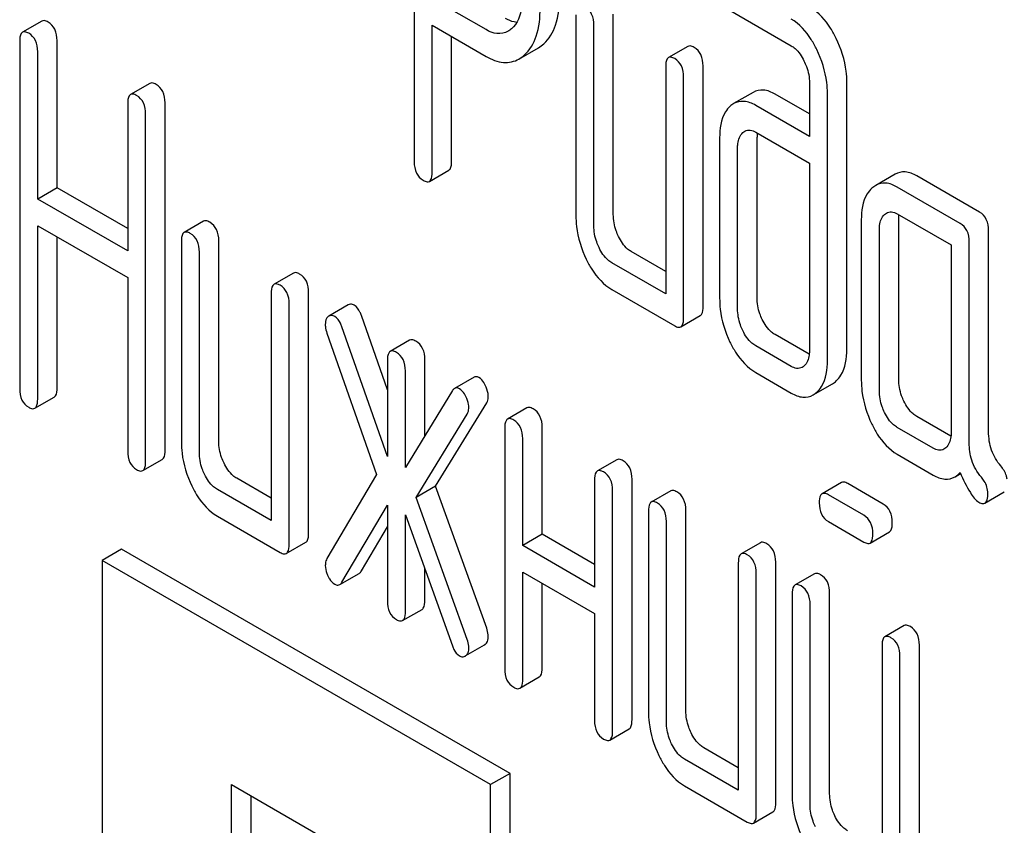
# Model space of a CAD drawing. Units: millimetres. Extents: x 0 to 8400, y -6 to 5940.
# Drawn here: x 5627 to 5638, y 2235 to 2244 of the extents above; entities that cross this region are included whole.
import ezdxf

# ---------------------------------------------------------------- set-up
doc = ezdxf.new("R2010")
doc.units = ezdxf.units.MM
doc.header["$LTSCALE"] = 462
doc.layers.get('0').update_dxf_attribs({"linetype": 'CONTINUOUS'})

msp = doc.modelspace()

# ---------------------------------------------------------------- linework, layer by layer
at = {"color": 7, "linetype": 'Continuous'}
for p, q in [((5631.668, 2246.334), (5631.668, 2242.546)), ((5632.452, 2243.99), (5631.864, 2244.33)), ((5635.101, 2244.209), (5635.785, 2243.814)), ((5633.433, 2244.15), (5633.433, 2241.962)), ((5633.842, 2241.971), (5633.842, 2244.16)), ((5627.603, 2244.084), (5627.391, 2243.962)), ((5631.864, 2242.433), (5631.864, 2244.038)), ((5631.864, 2244.038), (5632.452, 2243.698)), ((5633.629, 2241.849), (5633.629, 2244.037)), ((5632.076, 2242.556), (5632.076, 2243.916)), ((5627.36, 2243.861), (5627.36, 2240.068)), ((5627.768, 2242.263), (5627.768, 2243.87)), ((5632.811, 2243.669), (5633.024, 2243.792)), ((5634.657, 2243.807), (5634.445, 2243.684)), ((5627.556, 2242.14), (5627.556, 2243.748)), ((5634.414, 2243.584), (5634.414, 2241.104)), ((5634.822, 2240.967), (5634.822, 2243.593)), ((5634.61, 2240.845), (5634.61, 2243.471)), ((5628.782, 2243.403), (5628.57, 2243.281)), ((5635.984, 2243.408), (5635.984, 2242.824)), ((5636.392, 2240.499), (5636.392, 2243.417)), ((5635.369, 2243.304), (5635.156, 2243.182)), ((5635.984, 2243.069), (5635.609, 2243.285)), ((5636.18, 2240.376), (5636.18, 2243.294)), ((5628.539, 2243.181), (5628.539, 2241.573)), ((5628.947, 2239.396), (5628.947, 2243.19)), ((5635.984, 2242.824), (5635.397, 2243.163)), ((5628.735, 2239.274), (5628.735, 2243.067)), ((5635.397, 2242.871), (5635.984, 2242.532)), ((5635.411, 2241.065), (5635.411, 2242.816)), ((5635.003, 2242.807), (5635.003, 2241.056)), ((5635.199, 2240.942), (5635.199, 2242.693)), ((5635.984, 2242.532), (5635.984, 2240.489)), ((5631.833, 2242.333), (5632.045, 2242.455)), ((5636.919, 2242.41), (5636.707, 2242.288)), ((5637.842, 2241.996), (5637.155, 2242.393)), ((5637.629, 2241.874), (5636.943, 2242.27)), ((5627.768, 2242.263), (5627.556, 2242.14)), ((5628.539, 2241.818), (5627.768, 2242.263)), ((5628.539, 2241.573), (5627.556, 2242.14)), ((5636.943, 2241.978), (5637.531, 2241.639)), ((5627.556, 2239.954), (5627.556, 2241.848)), ((5627.556, 2241.848), (5628.539, 2241.281)), ((5629.368, 2241.897), (5629.156, 2241.775)), ((5636.55, 2241.913), (5636.55, 2240.162)), ((5636.959, 2240.171), (5636.959, 2241.922)), ((5636.747, 2240.049), (5636.747, 2241.8)), ((5637.94, 2239.599), (5637.94, 2241.794)), ((5627.768, 2240.077), (5627.768, 2241.726)), ((5629.125, 2241.675), (5629.125, 2239.486)), ((5629.534, 2239.495), (5629.534, 2241.684)), ((5637.531, 2241.639), (5637.531, 2239.596)), ((5637.728, 2239.477), (5637.728, 2241.671)), ((5629.322, 2239.373), (5629.322, 2241.561)), ((5634.414, 2241.349), (5634.038, 2241.566)), ((5634.414, 2241.104), (5633.826, 2241.443)), ((5630.349, 2241.331), (5630.137, 2241.209)), ((5628.539, 2241.281), (5628.539, 2239.387)), ((5630.106, 2241.108), (5630.106, 2238.628)), ((5630.515, 2238.491), (5630.515, 2241.118)), ((5633.826, 2241.152), (5634.512, 2240.755)), ((5630.302, 2238.369), (5630.302, 2240.995)), ((5630.948, 2240.984), (5630.736, 2240.861)), ((5631.375, 2240.056), (5631.091, 2240.866)), ((5634.579, 2240.744), (5634.792, 2240.867)), ((5630.714, 2240.676), (5631.256, 2239.131)), ((5631.375, 2239.328), (5630.879, 2240.744)), ((5635.981, 2240.444), (5635.609, 2240.659)), ((5631.618, 2240.598), (5631.406, 2240.476)), ((5635.785, 2240.312), (5635.397, 2240.536)), ((5631.375, 2240.376), (5631.375, 2239.328)), ((5631.784, 2239.553), (5631.784, 2240.385)), ((5631.572, 2239.206), (5631.572, 2240.262)), ((5635.397, 2240.244), (5635.785, 2240.02)), ((5632.321, 2240.194), (5632.109, 2240.071)), ((5636.023, 2240), (5636.235, 2240.122)), ((5632.086, 2240.047), (5631.572, 2239.206)), ((5627.525, 2239.854), (5627.737, 2239.977)), ((5631.901, 2239.004), (5632.459, 2239.913)), ((5632.899, 2239.859), (5632.687, 2239.736)), ((5631.689, 2238.881), (5632.246, 2239.791)), ((5637.529, 2239.55), (5637.155, 2239.766)), ((5632.656, 2239.636), (5632.656, 2237.01)), ((5633.065, 2238.478), (5633.065, 2239.645)), ((5637.335, 2239.417), (5636.943, 2239.644)), ((5632.853, 2238.355), (5632.853, 2239.523)), ((5628.704, 2239.173), (5628.916, 2239.296)), ((5633.88, 2239.292), (5633.668, 2239.17)), ((5636.943, 2239.352), (5637.335, 2239.125)), ((5630.106, 2238.873), (5629.73, 2239.09)), ((5631.256, 2239.131), (5630.714, 2238.213)), ((5633.637, 2239.07), (5633.637, 2237.902)), ((5634.046, 2236.453), (5634.046, 2239.079)), ((5637.573, 2239.105), (5637.634, 2239.14)), ((5630.106, 2238.628), (5629.518, 2238.968)), ((5631.901, 2239.004), (5631.689, 2238.881)), ((5632.459, 2237.451), (5631.901, 2239.004)), ((5633.834, 2236.33), (5633.834, 2238.956)), ((5634.469, 2238.953), (5634.257, 2238.83)), ((5636.334, 2239.043), (5636.122, 2238.92)), ((5636.79, 2238.808), (5636.402, 2239.032)), ((5637.899, 2238.818), (5638.111, 2238.941)), ((5632.246, 2237.328), (5631.689, 2238.881)), ((5636.578, 2238.685), (5636.19, 2238.909)), ((5630.879, 2237.954), (5631.375, 2238.797)), ((5631.375, 2238.797), (5631.375, 2237.749)), ((5634.226, 2238.73), (5634.226, 2236.541)), ((5634.634, 2236.551), (5634.634, 2238.739)), ((5629.518, 2238.676), (5630.204, 2238.279)), ((5631.572, 2238.692), (5632.086, 2237.258)), ((5631.572, 2237.636), (5631.572, 2238.692)), ((5634.422, 2236.428), (5634.422, 2238.617)), ((5636.19, 2238.618), (5636.578, 2238.393)), ((5631.091, 2238.077), (5631.375, 2238.559)), ((5633.065, 2238.478), (5632.853, 2238.355)), ((5633.637, 2238.147), (5633.065, 2238.478)), ((5636.645, 2238.382), (5636.857, 2238.505)), ((5628.472, 2238.315), (5628.26, 2238.192)), ((5632.714, 2235.865), (5628.472, 2238.315)), ((5630.271, 2238.268), (5630.484, 2238.391)), ((5633.637, 2237.902), (5632.853, 2238.355)), ((5635.45, 2238.386), (5635.238, 2238.264)), ((5628.26, 2238.192), (5628.26, 2223.495)), ((5632.502, 2235.743), (5628.26, 2238.192)), ((5631.784, 2237.758), (5631.784, 2238.1)), ((5635.207, 2238.164), (5635.207, 2235.683)), ((5635.615, 2235.547), (5635.615, 2238.173)), ((5630.855, 2237.928), (5631.067, 2238.05)), ((5632.853, 2236.896), (5632.853, 2238.064)), ((5632.853, 2238.064), (5633.637, 2237.611)), ((5635.403, 2235.424), (5635.403, 2238.05)), ((5636.038, 2238.047), (5635.826, 2237.924)), ((5633.065, 2237.019), (5633.065, 2237.941)), ((5635.795, 2237.824), (5635.795, 2235.635)), ((5636.204, 2235.644), (5636.204, 2237.833)), ((5631.541, 2237.536), (5631.753, 2237.658)), ((5635.991, 2235.522), (5635.991, 2237.711)), ((5633.637, 2237.611), (5633.637, 2236.443)), ((5637.019, 2237.48), (5636.807, 2237.358)), ((5632.233, 2237.152), (5632.435, 2237.269)), ((5636.776, 2237.258), (5636.776, 2234.777)), ((5637.184, 2234.64), (5637.184, 2237.267)), ((5636.972, 2234.518), (5636.972, 2237.144)), ((5632.822, 2236.796), (5633.034, 2236.919)), ((5633.803, 2236.23), (5634.015, 2236.352)), ((5635.207, 2235.928), (5634.83, 2236.145)), ((5635.207, 2235.683), (5634.618, 2236.023)), ((5632.714, 2235.865), (5632.502, 2235.743)), ((5632.714, 2221.168), (5632.714, 2235.865)), ((5629.674, 2230.844), (5629.674, 2235.743)), ((5629.674, 2235.743), (5631.088, 2234.926)), ((5632.502, 2221.046), (5632.502, 2235.743)), ((5634.618, 2235.731), (5635.305, 2235.335)), ((5629.886, 2230.966), (5629.886, 2235.62)), ((5635.372, 2235.324), (5635.584, 2235.446))]:
    msp.add_line(p, q, dxfattribs=at)
for centre, radius, start, end in [((5635.885, 2242.816), 0.474, 176.9486, 180.0545), ((5635.802, 2242.821), 0.391, 174.0113, 176.9355), ((5630.773, 2240.801), 0.0707, 130.0162, 137.2596)]:
    msp.add_arc(centre, radius, start, end, dxfattribs=at)
for points, knots in [([(5632.847, 2244.34), (5632.847, 2244.305), (5632.841, 2244.184), (5632.796, 2244.055), (5632.73, 2243.999)], [0, 0, 0, 0, 0.289289, 1, 1, 1, 1]), ([(5633.082, 2243.834), (5633.142, 2243.888), (5633.239, 2244.057), (5633.255, 2244.245), (5633.255, 2244.349)], [0, 0, 0, 0, 0.436635, 1, 1, 1, 1]), ([(5632.87, 2243.712), (5632.93, 2243.766), (5633.027, 2243.935), (5633.043, 2244.123), (5633.043, 2244.227)], [0, 0, 0, 0, 0.436635, 1, 1, 1, 1]), ([(5633.629, 2244.037), (5633.629, 2244.079), (5633.619, 2244.16), (5633.563, 2244.222), (5633.531, 2244.24)], [0, 0, 0, 0, 0.538334, 1, 1, 1, 1]), ([(5636.275, 2243.894), (5636.257, 2243.932), (5636.188, 2244.06), (5636.087, 2244.176), (5635.998, 2244.228)], [0, 0, 0, 0, 0.289245, 1, 1, 1, 1]), ([(5632.788, 2244.069), (5632.778, 2244.07), (5632.735, 2244.077), (5632.694, 2244.096), (5632.665, 2244.113)], [0, 0, 0, 0, 0.227972, 1, 1, 1, 1]), ([(5636.063, 2243.772), (5636.045, 2243.81), (5635.976, 2243.937), (5635.875, 2244.054), (5635.785, 2244.106)], [0, 0, 0, 0, 0.289245, 1, 1, 1, 1]), ([(5627.67, 2244.073), (5627.663, 2244.077), (5627.643, 2244.087), (5627.616, 2244.092), (5627.603, 2244.084)], [0, 0, 0, 0, 0.327896, 1, 1, 1, 1]), ([(5627.768, 2243.87), (5627.768, 2243.912), (5627.757, 2243.993), (5627.701, 2244.055), (5627.67, 2244.073)], [0, 0, 0, 0, 0.538333, 1, 1, 1, 1]), ([(5632.693, 2243.973), (5632.657, 2243.952), (5632.568, 2243.935), (5632.489, 2243.969), (5632.452, 2243.99)], [0, 0, 0, 0, 0.497318, 1, 1, 1, 1]), ([(5627.391, 2243.962), (5627.385, 2243.958), (5627.36, 2243.931), (5627.36, 2243.891), (5627.36, 2243.861)], [0, 0, 0, 0, 0.17516, 1, 1, 1, 1]), ([(5627.458, 2243.951), (5627.451, 2243.954), (5627.431, 2243.965), (5627.404, 2243.969), (5627.391, 2243.962)], [0, 0, 0, 0, 0.327896, 1, 1, 1, 1]), ([(5627.556, 2243.748), (5627.556, 2243.79), (5627.545, 2243.871), (5627.489, 2243.933), (5627.458, 2243.951)], [0, 0, 0, 0, 0.538333, 1, 1, 1, 1]), ([(5636.392, 2243.417), (5636.392, 2243.456), (5636.382, 2243.621), (5636.33, 2243.782), (5636.275, 2243.894)], [0, 0, 0, 0, 0.240528, 1, 1, 1, 1]), ([(5634.724, 2243.796), (5634.718, 2243.8), (5634.698, 2243.81), (5634.671, 2243.815), (5634.657, 2243.807)], [0, 0, 0, 0, 0.327896, 1, 1, 1, 1]), ([(5634.822, 2243.593), (5634.822, 2243.635), (5634.812, 2243.716), (5634.756, 2243.778), (5634.724, 2243.796)], [0, 0, 0, 0, 0.538333, 1, 1, 1, 1]), ([(5635.785, 2243.814), (5635.8, 2243.806), (5635.859, 2243.762), (5635.899, 2243.699), (5635.924, 2243.648)], [0, 0, 0, 0, 0.228167, 1, 1, 1, 1]), ([(5632.452, 2243.698), (5632.511, 2243.664), (5632.631, 2243.613), (5632.762, 2243.641), (5632.811, 2243.669)], [0, 0, 0, 0, 0.542716, 1, 1, 1, 1]), ([(5634.445, 2243.684), (5634.44, 2243.681), (5634.414, 2243.654), (5634.414, 2243.614), (5634.414, 2243.584)], [0, 0, 0, 0, 0.175159, 1, 1, 1, 1]), ([(5634.512, 2243.673), (5634.506, 2243.677), (5634.486, 2243.688), (5634.459, 2243.692), (5634.445, 2243.684)], [0, 0, 0, 0, 0.327896, 1, 1, 1, 1]), ([(5634.61, 2243.471), (5634.61, 2243.513), (5634.6, 2243.593), (5634.543, 2243.655), (5634.512, 2243.673)], [0, 0, 0, 0, 0.538333, 1, 1, 1, 1]), ([(5636.18, 2243.294), (5636.18, 2243.334), (5636.169, 2243.499), (5636.118, 2243.659), (5636.063, 2243.772)], [0, 0, 0, 0, 0.240528, 1, 1, 1, 1]), ([(5635.924, 2243.648), (5635.934, 2243.628), (5635.967, 2243.552), (5635.984, 2243.468), (5635.984, 2243.408)], [0, 0, 0, 0, 0.268787, 1, 1, 1, 1]), ([(5628.849, 2243.392), (5628.842, 2243.396), (5628.822, 2243.407), (5628.795, 2243.411), (5628.782, 2243.403)], [0, 0, 0, 0, 0.327896, 1, 1, 1, 1]), ([(5628.947, 2243.19), (5628.947, 2243.232), (5628.936, 2243.312), (5628.88, 2243.374), (5628.849, 2243.392)], [0, 0, 0, 0, 0.538333, 1, 1, 1, 1]), ([(5628.57, 2243.281), (5628.564, 2243.278), (5628.539, 2243.251), (5628.539, 2243.21), (5628.539, 2243.181)], [0, 0, 0, 0, 0.175159, 1, 1, 1, 1]), ([(5628.637, 2243.27), (5628.63, 2243.274), (5628.61, 2243.284), (5628.583, 2243.289), (5628.57, 2243.281)], [0, 0, 0, 0, 0.327896, 1, 1, 1, 1]), ([(5628.735, 2243.067), (5628.735, 2243.109), (5628.724, 2243.19), (5628.668, 2243.252), (5628.637, 2243.27)], [0, 0, 0, 0, 0.538333, 1, 1, 1, 1]), ([(5635.609, 2243.285), (5635.57, 2243.308), (5635.49, 2243.342), (5635.402, 2243.323), (5635.369, 2243.304)], [0, 0, 0, 0, 0.543453, 1, 1, 1, 1]), ([(5635.116, 2243.152), (5635.097, 2243.135), (5635.018, 2243.037), (5635.003, 2242.904), (5635.003, 2242.807)], [0, 0, 0, 0, 0.212487, 1, 1, 1, 1]), ([(5635.397, 2243.163), (5635.358, 2243.185), (5635.277, 2243.219), (5635.19, 2243.201), (5635.156, 2243.182)], [0, 0, 0, 0, 0.543453, 1, 1, 1, 1]), ([(5635.199, 2242.693), (5635.199, 2242.711), (5635.201, 2242.771), (5635.224, 2242.836), (5635.256, 2242.865)], [0, 0, 0, 0, 0.288525, 1, 1, 1, 1]), ([(5635.277, 2242.88), (5635.295, 2242.891), (5635.339, 2242.899), (5635.379, 2242.881), (5635.397, 2242.871)], [0, 0, 0, 0, 0.497169, 1, 1, 1, 1]), ([(5631.668, 2242.546), (5631.668, 2242.504), (5631.677, 2242.423), (5631.735, 2242.362), (5631.766, 2242.344)], [0, 0, 0, 0, 0.539318, 1, 1, 1, 1]), ([(5632.045, 2242.455), (5632.051, 2242.458), (5632.076, 2242.485), (5632.076, 2242.526), (5632.076, 2242.556)], [0, 0, 0, 0, 0.172823, 1, 1, 1, 1]), ([(5631.833, 2242.333), (5631.838, 2242.336), (5631.864, 2242.363), (5631.864, 2242.403), (5631.864, 2242.433)], [0, 0, 0, 0, 0.172823, 1, 1, 1, 1]), ([(5637.155, 2242.393), (5637.117, 2242.415), (5637.038, 2242.448), (5636.952, 2242.429), (5636.919, 2242.41)], [0, 0, 0, 0, 0.541524, 1, 1, 1, 1]), ([(5631.766, 2242.344), (5631.772, 2242.34), (5631.792, 2242.329), (5631.819, 2242.325), (5631.833, 2242.333)], [0, 0, 0, 0, 0.325074, 1, 1, 1, 1]), ([(5636.943, 2242.27), (5636.904, 2242.292), (5636.826, 2242.326), (5636.74, 2242.307), (5636.707, 2242.288)], [0, 0, 0, 0, 0.541524, 1, 1, 1, 1]), ([(5636.666, 2242.258), (5636.646, 2242.24), (5636.567, 2242.142), (5636.55, 2242.01), (5636.55, 2241.913)], [0, 0, 0, 0, 0.216721, 1, 1, 1, 1]), ([(5633.433, 2241.962), (5633.433, 2241.921), (5633.443, 2241.756), (5633.493, 2241.594), (5633.547, 2241.482)], [0, 0, 0, 0, 0.245925, 1, 1, 1, 1]), ([(5633.899, 2241.731), (5633.889, 2241.751), (5633.856, 2241.827), (5633.842, 2241.91), (5633.842, 2241.971)], [0, 0, 0, 0, 0.26359, 1, 1, 1, 1]), ([(5636.747, 2241.8), (5636.747, 2241.817), (5636.749, 2241.878), (5636.771, 2241.942), (5636.804, 2241.971)], [0, 0, 0, 0, 0.288525, 1, 1, 1, 1]), ([(5636.825, 2241.987), (5636.841, 2241.996), (5636.884, 2242.006), (5636.923, 2241.99), (5636.943, 2241.978)], [0, 0, 0, 0, 0.448658, 1, 1, 1, 1]), ([(5637.94, 2241.794), (5637.94, 2241.836), (5637.929, 2241.916), (5637.873, 2241.978), (5637.842, 2241.996)], [0, 0, 0, 0, 0.538334, 1, 1, 1, 1]), ([(5629.436, 2241.886), (5629.429, 2241.89), (5629.409, 2241.901), (5629.382, 2241.905), (5629.368, 2241.897)], [0, 0, 0, 0, 0.327896, 1, 1, 1, 1]), ([(5629.534, 2241.684), (5629.534, 2241.726), (5629.523, 2241.806), (5629.467, 2241.868), (5629.436, 2241.886)], [0, 0, 0, 0, 0.538333, 1, 1, 1, 1]), ([(5633.686, 2241.609), (5633.677, 2241.629), (5633.644, 2241.705), (5633.629, 2241.788), (5633.629, 2241.849)], [0, 0, 0, 0, 0.26917, 1, 1, 1, 1]), ([(5637.728, 2241.671), (5637.728, 2241.713), (5637.717, 2241.794), (5637.661, 2241.856), (5637.629, 2241.874)], [0, 0, 0, 0, 0.538334, 1, 1, 1, 1]), ([(5629.156, 2241.775), (5629.151, 2241.772), (5629.125, 2241.745), (5629.125, 2241.704), (5629.125, 2241.675)], [0, 0, 0, 0, 0.175159, 1, 1, 1, 1]), ([(5629.223, 2241.764), (5629.217, 2241.768), (5629.197, 2241.778), (5629.17, 2241.783), (5629.156, 2241.775)], [0, 0, 0, 0, 0.327896, 1, 1, 1, 1]), ([(5629.322, 2241.561), (5629.322, 2241.603), (5629.311, 2241.684), (5629.255, 2241.746), (5629.223, 2241.764)], [0, 0, 0, 0, 0.538333, 1, 1, 1, 1]), ([(5634.038, 2241.566), (5634.024, 2241.574), (5633.964, 2241.616), (5633.923, 2241.68), (5633.899, 2241.731)], [0, 0, 0, 0, 0.221224, 1, 1, 1, 1]), ([(5633.826, 2241.443), (5633.811, 2241.452), (5633.752, 2241.494), (5633.711, 2241.558), (5633.686, 2241.609)], [0, 0, 0, 0, 0.227937, 1, 1, 1, 1]), ([(5633.547, 2241.482), (5633.565, 2241.444), (5633.634, 2241.317), (5633.736, 2241.203), (5633.826, 2241.152)], [0, 0, 0, 0, 0.28685, 1, 1, 1, 1]), ([(5630.416, 2241.32), (5630.41, 2241.324), (5630.39, 2241.334), (5630.363, 2241.339), (5630.349, 2241.331)], [0, 0, 0, 0, 0.327896, 1, 1, 1, 1]), ([(5630.515, 2241.118), (5630.515, 2241.16), (5630.504, 2241.24), (5630.448, 2241.302), (5630.416, 2241.32)], [0, 0, 0, 0, 0.538334, 1, 1, 1, 1]), ([(5630.137, 2241.209), (5630.132, 2241.206), (5630.106, 2241.178), (5630.106, 2241.138), (5630.106, 2241.108)], [0, 0, 0, 0, 0.175159, 1, 1, 1, 1]), ([(5630.204, 2241.198), (5630.198, 2241.201), (5630.178, 2241.212), (5630.151, 2241.216), (5630.137, 2241.209)], [0, 0, 0, 0, 0.327896, 1, 1, 1, 1]), ([(5630.302, 2240.995), (5630.302, 2241.037), (5630.292, 2241.118), (5630.235, 2241.18), (5630.204, 2241.198)], [0, 0, 0, 0, 0.538334, 1, 1, 1, 1]), ([(5631.013, 2240.979), (5631.007, 2240.982), (5630.987, 2240.992), (5630.962, 2240.992), (5630.948, 2240.984)], [0, 0, 0, 0, 0.289956, 1, 1, 1, 1]), ([(5635.003, 2241.056), (5635.003, 2241.016), (5635.012, 2240.851), (5635.062, 2240.69), (5635.116, 2240.578)], [0, 0, 0, 0, 0.243813, 1, 1, 1, 1]), ([(5635.468, 2240.825), (5635.458, 2240.845), (5635.426, 2240.921), (5635.411, 2241.004), (5635.411, 2241.065)], [0, 0, 0, 0, 0.263588, 1, 1, 1, 1]), ([(5631.091, 2240.866), (5631.087, 2240.879), (5631.069, 2240.922), (5631.041, 2240.963), (5631.013, 2240.979)], [0, 0, 0, 0, 0.299993, 1, 1, 1, 1]), ([(5634.792, 2240.867), (5634.797, 2240.87), (5634.823, 2240.897), (5634.822, 2240.937), (5634.822, 2240.967)], [0, 0, 0, 0, 0.172824, 1, 1, 1, 1]), ([(5635.256, 2240.702), (5635.246, 2240.722), (5635.214, 2240.799), (5635.199, 2240.882), (5635.199, 2240.942)], [0, 0, 0, 0, 0.26917, 1, 1, 1, 1]), ([(5630.721, 2240.849), (5630.717, 2240.845), (5630.701, 2240.822), (5630.697, 2240.792), (5630.697, 2240.77)], [0, 0, 0, 0, 0.222607, 1, 1, 1, 1]), ([(5630.697, 2240.77), (5630.697, 2240.763), (5630.698, 2240.731), (5630.706, 2240.699), (5630.714, 2240.676)], [0, 0, 0, 0, 0.232617, 1, 1, 1, 1]), ([(5630.736, 2240.861), (5630.734, 2240.86), (5630.732, 2240.859), (5630.729, 2240.856), (5630.728, 2240.855)], [0, 0, 0, 0, 0.49289, 1, 1, 1, 1]), ([(5630.801, 2240.856), (5630.795, 2240.859), (5630.775, 2240.869), (5630.75, 2240.869), (5630.736, 2240.861)], [0, 0, 0, 0, 0.289956, 1, 1, 1, 1]), ([(5630.879, 2240.744), (5630.874, 2240.757), (5630.857, 2240.799), (5630.829, 2240.84), (5630.801, 2240.856)], [0, 0, 0, 0, 0.299993, 1, 1, 1, 1]), ([(5634.579, 2240.744), (5634.585, 2240.747), (5634.61, 2240.774), (5634.61, 2240.815), (5634.61, 2240.845)], [0, 0, 0, 0, 0.172824, 1, 1, 1, 1]), ([(5635.609, 2240.659), (5635.595, 2240.667), (5635.535, 2240.709), (5635.493, 2240.773), (5635.468, 2240.825)], [0, 0, 0, 0, 0.220713, 1, 1, 1, 1]), ([(5634.512, 2240.755), (5634.519, 2240.751), (5634.539, 2240.741), (5634.566, 2240.736), (5634.579, 2240.744)], [0, 0, 0, 0, 0.325074, 1, 1, 1, 1]), ([(5635.397, 2240.536), (5635.383, 2240.545), (5635.322, 2240.587), (5635.28, 2240.651), (5635.256, 2240.702)], [0, 0, 0, 0, 0.22807, 1, 1, 1, 1]), ([(5631.686, 2240.587), (5631.679, 2240.591), (5631.659, 2240.602), (5631.632, 2240.606), (5631.618, 2240.598)], [0, 0, 0, 0, 0.327895, 1, 1, 1, 1]), ([(5631.784, 2240.385), (5631.784, 2240.427), (5631.773, 2240.507), (5631.717, 2240.569), (5631.686, 2240.587)], [0, 0, 0, 0, 0.538333, 1, 1, 1, 1]), ([(5635.116, 2240.578), (5635.134, 2240.54), (5635.204, 2240.412), (5635.307, 2240.297), (5635.397, 2240.244)], [0, 0, 0, 0, 0.28782, 1, 1, 1, 1]), ([(5631.406, 2240.476), (5631.401, 2240.473), (5631.375, 2240.446), (5631.375, 2240.405), (5631.375, 2240.376)], [0, 0, 0, 0, 0.17516, 1, 1, 1, 1]), ([(5631.474, 2240.465), (5631.467, 2240.469), (5631.447, 2240.479), (5631.42, 2240.484), (5631.406, 2240.476)], [0, 0, 0, 0, 0.327895, 1, 1, 1, 1]), ([(5631.572, 2240.262), (5631.572, 2240.304), (5631.561, 2240.385), (5631.505, 2240.447), (5631.474, 2240.465)], [0, 0, 0, 0, 0.538333, 1, 1, 1, 1]), ([(5635.984, 2240.489), (5635.984, 2240.472), (5635.981, 2240.41), (5635.957, 2240.346), (5635.925, 2240.316)], [0, 0, 0, 0, 0.288901, 1, 1, 1, 1]), ([(5636.277, 2240.153), (5636.296, 2240.171), (5636.375, 2240.269), (5636.392, 2240.401), (5636.392, 2240.499)], [0, 0, 0, 0, 0.213295, 1, 1, 1, 1]), ([(5636.064, 2240.031), (5636.084, 2240.049), (5636.162, 2240.146), (5636.18, 2240.279), (5636.18, 2240.376)], [0, 0, 0, 0, 0.213295, 1, 1, 1, 1]), ([(5635.904, 2240.301), (5635.887, 2240.291), (5635.842, 2240.284), (5635.803, 2240.302), (5635.785, 2240.312)], [0, 0, 0, 0, 0.49663, 1, 1, 1, 1]), ([(5632.374, 2240.19), (5632.37, 2240.192), (5632.353, 2240.201), (5632.332, 2240.2), (5632.321, 2240.194)], [0, 0, 0, 0, 0.2938, 1, 1, 1, 1]), ([(5632.444, 2240.105), (5632.439, 2240.115), (5632.422, 2240.147), (5632.397, 2240.177), (5632.374, 2240.19)], [0, 0, 0, 0, 0.299533, 1, 1, 1, 1]), ([(5636.55, 2240.162), (5636.55, 2240.121), (5636.56, 2239.956), (5636.61, 2239.794), (5636.664, 2239.682)], [0, 0, 0, 0, 0.245925, 1, 1, 1, 1]), ([(5637.016, 2239.931), (5637.006, 2239.951), (5636.974, 2240.027), (5636.959, 2240.111), (5636.959, 2240.171)], [0, 0, 0, 0, 0.263588, 1, 1, 1, 1]), ([(5627.36, 2240.068), (5627.36, 2240.026), (5627.369, 2239.944), (5627.427, 2239.883), (5627.458, 2239.865)], [0, 0, 0, 0, 0.539317, 1, 1, 1, 1]), ([(5627.737, 2239.977), (5627.743, 2239.98), (5627.768, 2240.007), (5627.768, 2240.047), (5627.768, 2240.077)], [0, 0, 0, 0, 0.172823, 1, 1, 1, 1]), ([(5632.162, 2240.067), (5632.157, 2240.07), (5632.141, 2240.078), (5632.12, 2240.078), (5632.109, 2240.071)], [0, 0, 0, 0, 0.2938, 1, 1, 1, 1]), ([(5632.232, 2239.982), (5632.227, 2239.992), (5632.209, 2240.024), (5632.185, 2240.054), (5632.162, 2240.067)], [0, 0, 0, 0, 0.299533, 1, 1, 1, 1]), ([(5632.476, 2239.988), (5632.476, 2239.997), (5632.473, 2240.038), (5632.458, 2240.077), (5632.444, 2240.105)], [0, 0, 0, 0, 0.235736, 1, 1, 1, 1]), ([(5635.785, 2240.02), (5635.824, 2239.998), (5635.903, 2239.963), (5635.99, 2239.981), (5636.023, 2240)], [0, 0, 0, 0, 0.544575, 1, 1, 1, 1]), ([(5636.804, 2239.809), (5636.794, 2239.829), (5636.761, 2239.905), (5636.747, 2239.988), (5636.747, 2240.049)], [0, 0, 0, 0, 0.26917, 1, 1, 1, 1]), ([(5627.525, 2239.854), (5627.53, 2239.857), (5627.556, 2239.884), (5627.556, 2239.925), (5627.556, 2239.954)], [0, 0, 0, 0, 0.172823, 1, 1, 1, 1]), ([(5632.264, 2239.865), (5632.264, 2239.875), (5632.261, 2239.916), (5632.246, 2239.955), (5632.232, 2239.982)], [0, 0, 0, 0, 0.235736, 1, 1, 1, 1]), ([(5632.459, 2239.913), (5632.462, 2239.918), (5632.473, 2239.942), (5632.476, 2239.968), (5632.476, 2239.988)], [0, 0, 0, 0, 0.22752, 1, 1, 1, 1]), ([(5637.155, 2239.766), (5637.141, 2239.774), (5637.081, 2239.817), (5637.04, 2239.88), (5637.016, 2239.931)], [0, 0, 0, 0, 0.221223, 1, 1, 1, 1]), ([(5627.458, 2239.865), (5627.464, 2239.861), (5627.484, 2239.851), (5627.512, 2239.846), (5627.525, 2239.854)], [0, 0, 0, 0, 0.325073, 1, 1, 1, 1]), ([(5632.246, 2239.791), (5632.249, 2239.796), (5632.261, 2239.819), (5632.264, 2239.846), (5632.264, 2239.865)], [0, 0, 0, 0, 0.22752, 1, 1, 1, 1]), ([(5632.967, 2239.848), (5632.96, 2239.852), (5632.94, 2239.862), (5632.913, 2239.867), (5632.899, 2239.859)], [0, 0, 0, 0, 0.327896, 1, 1, 1, 1]), ([(5633.065, 2239.645), (5633.065, 2239.687), (5633.054, 2239.768), (5632.998, 2239.83), (5632.967, 2239.848)], [0, 0, 0, 0, 0.538334, 1, 1, 1, 1]), ([(5636.943, 2239.644), (5636.929, 2239.652), (5636.869, 2239.695), (5636.828, 2239.758), (5636.804, 2239.809)], [0, 0, 0, 0, 0.227937, 1, 1, 1, 1]), ([(5632.687, 2239.736), (5632.682, 2239.733), (5632.656, 2239.706), (5632.656, 2239.666), (5632.656, 2239.636)], [0, 0, 0, 0, 0.175159, 1, 1, 1, 1]), ([(5632.755, 2239.725), (5632.748, 2239.729), (5632.728, 2239.74), (5632.701, 2239.744), (5632.687, 2239.736)], [0, 0, 0, 0, 0.327896, 1, 1, 1, 1]), ([(5632.853, 2239.523), (5632.853, 2239.565), (5632.842, 2239.645), (5632.786, 2239.707), (5632.755, 2239.725)], [0, 0, 0, 0, 0.538334, 1, 1, 1, 1]), ([(5636.664, 2239.682), (5636.682, 2239.645), (5636.751, 2239.517), (5636.853, 2239.404), (5636.943, 2239.352)], [0, 0, 0, 0, 0.28685, 1, 1, 1, 1]), ([(5637.531, 2239.596), (5637.531, 2239.578), (5637.529, 2239.517), (5637.505, 2239.452), (5637.473, 2239.423)], [0, 0, 0, 0, 0.2889, 1, 1, 1, 1]), ([(5638.073, 2239.224), (5638.03, 2239.274), (5637.959, 2239.394), (5637.94, 2239.531), (5637.94, 2239.599)], [0, 0, 0, 0, 0.492681, 1, 1, 1, 1]), ([(5629.125, 2239.486), (5629.125, 2239.445), (5629.135, 2239.28), (5629.185, 2239.118), (5629.239, 2239.006)], [0, 0, 0, 0, 0.245925, 1, 1, 1, 1]), ([(5629.591, 2239.255), (5629.581, 2239.275), (5629.548, 2239.351), (5629.534, 2239.434), (5629.534, 2239.495)], [0, 0, 0, 0, 0.263589, 1, 1, 1, 1]), ([(5637.861, 2239.101), (5637.814, 2239.155), (5637.745, 2239.276), (5637.728, 2239.413), (5637.728, 2239.477)], [0, 0, 0, 0, 0.526805, 1, 1, 1, 1]), ([(5628.539, 2239.387), (5628.539, 2239.345), (5628.548, 2239.263), (5628.606, 2239.202), (5628.637, 2239.184)], [0, 0, 0, 0, 0.539317, 1, 1, 1, 1]), ([(5628.916, 2239.296), (5628.922, 2239.299), (5628.947, 2239.326), (5628.947, 2239.366), (5628.947, 2239.396)], [0, 0, 0, 0, 0.172824, 1, 1, 1, 1]), ([(5629.378, 2239.133), (5629.369, 2239.153), (5629.336, 2239.229), (5629.322, 2239.312), (5629.322, 2239.373)], [0, 0, 0, 0, 0.26917, 1, 1, 1, 1]), ([(5637.452, 2239.408), (5637.435, 2239.397), (5637.391, 2239.39), (5637.353, 2239.407), (5637.335, 2239.417)], [0, 0, 0, 0, 0.496919, 1, 1, 1, 1]), ([(5628.704, 2239.173), (5628.709, 2239.176), (5628.735, 2239.204), (5628.735, 2239.244), (5628.735, 2239.274)], [0, 0, 0, 0, 0.172824, 1, 1, 1, 1]), ([(5633.948, 2239.281), (5633.941, 2239.285), (5633.921, 2239.296), (5633.894, 2239.3), (5633.88, 2239.292)], [0, 0, 0, 0, 0.327896, 1, 1, 1, 1]), ([(5634.046, 2239.079), (5634.046, 2239.121), (5634.035, 2239.202), (5633.979, 2239.263), (5633.948, 2239.281)], [0, 0, 0, 0, 0.538333, 1, 1, 1, 1]), ([(5628.637, 2239.184), (5628.643, 2239.181), (5628.663, 2239.17), (5628.691, 2239.166), (5628.704, 2239.173)], [0, 0, 0, 0, 0.325073, 1, 1, 1, 1]), ([(5629.73, 2239.09), (5629.716, 2239.098), (5629.656, 2239.14), (5629.615, 2239.204), (5629.591, 2239.255)], [0, 0, 0, 0, 0.221223, 1, 1, 1, 1]), ([(5633.668, 2239.17), (5633.663, 2239.167), (5633.637, 2239.14), (5633.637, 2239.099), (5633.637, 2239.07)], [0, 0, 0, 0, 0.175159, 1, 1, 1, 1]), ([(5633.735, 2239.159), (5633.729, 2239.163), (5633.709, 2239.173), (5633.682, 2239.178), (5633.668, 2239.17)], [0, 0, 0, 0, 0.327896, 1, 1, 1, 1]), ([(5633.834, 2238.956), (5633.834, 2238.998), (5633.823, 2239.079), (5633.767, 2239.141), (5633.735, 2239.159)], [0, 0, 0, 0, 0.538333, 1, 1, 1, 1]), ([(5638.142, 2239.08), (5638.14, 2239.092), (5638.129, 2239.145), (5638.099, 2239.193), (5638.073, 2239.224)], [0, 0, 0, 0, 0.239209, 1, 1, 1, 1]), ([(5629.518, 2238.968), (5629.503, 2238.976), (5629.444, 2239.018), (5629.403, 2239.082), (5629.378, 2239.133)], [0, 0, 0, 0, 0.227937, 1, 1, 1, 1]), ([(5636.402, 2239.032), (5636.395, 2239.036), (5636.375, 2239.046), (5636.348, 2239.051), (5636.334, 2239.043)], [0, 0, 0, 0, 0.327898, 1, 1, 1, 1]), ([(5637.335, 2239.125), (5637.374, 2239.103), (5637.453, 2239.068), (5637.54, 2239.086), (5637.573, 2239.105)], [0, 0, 0, 0, 0.545664, 1, 1, 1, 1]), ([(5637.629, 2239.151), (5637.662, 2239.076), (5637.718, 2238.963), (5637.795, 2238.851), (5637.835, 2238.828)], [0, 0, 0, 0, 0.634681, 1, 1, 1, 1]), ([(5637.932, 2238.924), (5637.932, 2238.971), (5637.911, 2239.037), (5637.872, 2239.088), (5637.861, 2239.101)], [0, 0, 0, 0, 0.729192, 1, 1, 1, 1]), ([(5629.239, 2239.006), (5629.257, 2238.968), (5629.326, 2238.841), (5629.428, 2238.728), (5629.518, 2238.676)], [0, 0, 0, 0, 0.286851, 1, 1, 1, 1]), ([(5634.536, 2238.942), (5634.529, 2238.945), (5634.509, 2238.956), (5634.482, 2238.961), (5634.469, 2238.953)], [0, 0, 0, 0, 0.327895, 1, 1, 1, 1]), ([(5634.634, 2238.739), (5634.634, 2238.781), (5634.623, 2238.862), (5634.567, 2238.924), (5634.536, 2238.942)], [0, 0, 0, 0, 0.538334, 1, 1, 1, 1]), ([(5634.257, 2238.83), (5634.251, 2238.827), (5634.226, 2238.8), (5634.226, 2238.76), (5634.226, 2238.73)], [0, 0, 0, 0, 0.17516, 1, 1, 1, 1]), ([(5634.324, 2238.819), (5634.317, 2238.823), (5634.297, 2238.834), (5634.27, 2238.838), (5634.257, 2238.83)], [0, 0, 0, 0, 0.327895, 1, 1, 1, 1]), ([(5636.122, 2238.92), (5636.117, 2238.917), (5636.091, 2238.89), (5636.091, 2238.85), (5636.091, 2238.82)], [0, 0, 0, 0, 0.175159, 1, 1, 1, 1]), ([(5636.19, 2238.909), (5636.183, 2238.913), (5636.163, 2238.924), (5636.136, 2238.928), (5636.122, 2238.92)], [0, 0, 0, 0, 0.327898, 1, 1, 1, 1]), ([(5637.899, 2238.818), (5637.912, 2238.825), (5637.931, 2238.863), (5637.932, 2238.901), (5637.932, 2238.924)], [0, 0, 0, 0, 0.37758, 1, 1, 1, 1]), ([(5634.422, 2238.617), (5634.422, 2238.659), (5634.411, 2238.739), (5634.355, 2238.801), (5634.324, 2238.819)], [0, 0, 0, 0, 0.538334, 1, 1, 1, 1]), ([(5636.091, 2238.82), (5636.091, 2238.778), (5636.101, 2238.697), (5636.158, 2238.636), (5636.19, 2238.618)], [0, 0, 0, 0, 0.539315, 1, 1, 1, 1]), ([(5636.888, 2238.605), (5636.888, 2238.647), (5636.877, 2238.728), (5636.821, 2238.79), (5636.79, 2238.808)], [0, 0, 0, 0, 0.538333, 1, 1, 1, 1]), ([(5637.835, 2238.828), (5637.842, 2238.824), (5637.861, 2238.814), (5637.886, 2238.811), (5637.899, 2238.818)], [0, 0, 0, 0, 0.320915, 1, 1, 1, 1]), ([(5636.676, 2238.483), (5636.676, 2238.525), (5636.665, 2238.605), (5636.609, 2238.667), (5636.578, 2238.685)], [0, 0, 0, 0, 0.538333, 1, 1, 1, 1]), ([(5636.857, 2238.505), (5636.863, 2238.508), (5636.888, 2238.535), (5636.888, 2238.575), (5636.888, 2238.605)], [0, 0, 0, 0, 0.172824, 1, 1, 1, 1]), ([(5630.484, 2238.391), (5630.489, 2238.394), (5630.515, 2238.421), (5630.515, 2238.462), (5630.515, 2238.491)], [0, 0, 0, 0, 0.172824, 1, 1, 1, 1]), ([(5636.645, 2238.382), (5636.651, 2238.385), (5636.676, 2238.413), (5636.676, 2238.453), (5636.676, 2238.483)], [0, 0, 0, 0, 0.172824, 1, 1, 1, 1]), ([(5630.271, 2238.268), (5630.277, 2238.272), (5630.303, 2238.299), (5630.302, 2238.339), (5630.302, 2238.369)], [0, 0, 0, 0, 0.172824, 1, 1, 1, 1]), ([(5635.517, 2238.375), (5635.51, 2238.379), (5635.49, 2238.39), (5635.463, 2238.394), (5635.45, 2238.386)], [0, 0, 0, 0, 0.327895, 1, 1, 1, 1]), ([(5635.615, 2238.173), (5635.615, 2238.215), (5635.604, 2238.295), (5635.548, 2238.357), (5635.517, 2238.375)], [0, 0, 0, 0, 0.538334, 1, 1, 1, 1]), ([(5636.578, 2238.393), (5636.584, 2238.39), (5636.604, 2238.379), (5636.632, 2238.374), (5636.645, 2238.382)], [0, 0, 0, 0, 0.325072, 1, 1, 1, 1]), ([(5630.204, 2238.279), (5630.211, 2238.276), (5630.231, 2238.265), (5630.258, 2238.261), (5630.271, 2238.268)], [0, 0, 0, 0, 0.325072, 1, 1, 1, 1]), ([(5630.714, 2238.213), (5630.706, 2238.196), (5630.698, 2238.171), (5630.697, 2238.145), (5630.697, 2238.138)], [0, 0, 0, 0, 0.729433, 1, 1, 1, 1]), ([(5635.238, 2238.264), (5635.232, 2238.261), (5635.207, 2238.234), (5635.207, 2238.193), (5635.207, 2238.164)], [0, 0, 0, 0, 0.17516, 1, 1, 1, 1]), ([(5635.305, 2238.253), (5635.298, 2238.257), (5635.278, 2238.267), (5635.251, 2238.272), (5635.238, 2238.264)], [0, 0, 0, 0, 0.327895, 1, 1, 1, 1]), ([(5635.403, 2238.05), (5635.403, 2238.092), (5635.392, 2238.173), (5635.336, 2238.235), (5635.305, 2238.253)], [0, 0, 0, 0, 0.538334, 1, 1, 1, 1]), ([(5630.697, 2238.138), (5630.697, 2238.108), (5630.705, 2238.066), (5630.723, 2238.028), (5630.728, 2238.017)], [0, 0, 0, 0, 0.730236, 1, 1, 1, 1]), ([(5630.728, 2238.017), (5630.732, 2238.008), (5630.751, 2237.975), (5630.777, 2237.946), (5630.801, 2237.932)], [0, 0, 0, 0, 0.285284, 1, 1, 1, 1]), ([(5636.105, 2238.036), (5636.099, 2238.039), (5636.079, 2238.05), (5636.052, 2238.054), (5636.038, 2238.047)], [0, 0, 0, 0, 0.327895, 1, 1, 1, 1]), ([(5636.204, 2237.833), (5636.204, 2237.875), (5636.193, 2237.956), (5636.137, 2238.018), (5636.105, 2238.036)], [0, 0, 0, 0, 0.538334, 1, 1, 1, 1]), ([(5630.801, 2237.932), (5630.805, 2237.93), (5630.822, 2237.921), (5630.843, 2237.921), (5630.855, 2237.928)], [0, 0, 0, 0, 0.291177, 1, 1, 1, 1]), ([(5635.826, 2237.924), (5635.821, 2237.921), (5635.795, 2237.894), (5635.795, 2237.854), (5635.795, 2237.824)], [0, 0, 0, 0, 0.17516, 1, 1, 1, 1]), ([(5635.893, 2237.913), (5635.887, 2237.917), (5635.867, 2237.928), (5635.84, 2237.932), (5635.826, 2237.924)], [0, 0, 0, 0, 0.327895, 1, 1, 1, 1]), ([(5635.991, 2237.711), (5635.991, 2237.753), (5635.981, 2237.833), (5635.924, 2237.895), (5635.893, 2237.913)], [0, 0, 0, 0, 0.538334, 1, 1, 1, 1]), ([(5631.753, 2237.658), (5631.758, 2237.661), (5631.784, 2237.688), (5631.784, 2237.729), (5631.784, 2237.758)], [0, 0, 0, 0, 0.172824, 1, 1, 1, 1]), ([(5631.375, 2237.749), (5631.375, 2237.707), (5631.385, 2237.626), (5631.442, 2237.565), (5631.474, 2237.547)], [0, 0, 0, 0, 0.539317, 1, 1, 1, 1]), ([(5631.474, 2237.547), (5631.48, 2237.543), (5631.5, 2237.532), (5631.527, 2237.528), (5631.541, 2237.536)], [0, 0, 0, 0, 0.325074, 1, 1, 1, 1]), ([(5631.541, 2237.536), (5631.546, 2237.539), (5631.572, 2237.566), (5631.572, 2237.606), (5631.572, 2237.636)], [0, 0, 0, 0, 0.172824, 1, 1, 1, 1]), ([(5632.476, 2237.359), (5632.476, 2237.365), (5632.475, 2237.397), (5632.467, 2237.428), (5632.459, 2237.451)], [0, 0, 0, 0, 0.217958, 1, 1, 1, 1]), ([(5637.086, 2237.469), (5637.08, 2237.473), (5637.06, 2237.484), (5637.033, 2237.488), (5637.019, 2237.48)], [0, 0, 0, 0, 0.327896, 1, 1, 1, 1]), ([(5637.184, 2237.267), (5637.184, 2237.309), (5637.174, 2237.389), (5637.117, 2237.451), (5637.086, 2237.469)], [0, 0, 0, 0, 0.538332, 1, 1, 1, 1]), ([(5632.264, 2237.236), (5632.264, 2237.243), (5632.263, 2237.274), (5632.255, 2237.305), (5632.246, 2237.328)], [0, 0, 0, 0, 0.217958, 1, 1, 1, 1]), ([(5632.444, 2237.276), (5632.449, 2237.28), (5632.471, 2237.302), (5632.476, 2237.335), (5632.476, 2237.359)], [0, 0, 0, 0, 0.216638, 1, 1, 1, 1]), ([(5636.807, 2237.358), (5636.802, 2237.355), (5636.776, 2237.328), (5636.776, 2237.287), (5636.776, 2237.258)], [0, 0, 0, 0, 0.175158, 1, 1, 1, 1]), ([(5636.874, 2237.347), (5636.868, 2237.351), (5636.848, 2237.361), (5636.82, 2237.366), (5636.807, 2237.358)], [0, 0, 0, 0, 0.327896, 1, 1, 1, 1]), ([(5636.972, 2237.144), (5636.972, 2237.186), (5636.961, 2237.267), (5636.905, 2237.329), (5636.874, 2237.347)], [0, 0, 0, 0, 0.538332, 1, 1, 1, 1]), ([(5632.086, 2237.258), (5632.09, 2237.245), (5632.107, 2237.204), (5632.135, 2237.165), (5632.162, 2237.149)], [0, 0, 0, 0, 0.304554, 1, 1, 1, 1]), ([(5632.251, 2237.175), (5632.253, 2237.179), (5632.262, 2237.198), (5632.264, 2237.22), (5632.264, 2237.236)], [0, 0, 0, 0, 0.215929, 1, 1, 1, 1]), ([(5632.435, 2237.269), (5632.436, 2237.27), (5632.44, 2237.272), (5632.443, 2237.274), (5632.444, 2237.276)], [0, 0, 0, 0, 0.488879, 1, 1, 1, 1]), ([(5632.162, 2237.149), (5632.167, 2237.146), (5632.186, 2237.137), (5632.21, 2237.139), (5632.222, 2237.146)], [0, 0, 0, 0, 0.281914, 1, 1, 1, 1]), ([(5632.222, 2237.146), (5632.224, 2237.147), (5632.227, 2237.149), (5632.231, 2237.152), (5632.232, 2237.153)], [0, 0, 0, 0, 0.488879, 1, 1, 1, 1]), ([(5632.656, 2237.01), (5632.656, 2236.968), (5632.666, 2236.886), (5632.723, 2236.825), (5632.755, 2236.807)], [0, 0, 0, 0, 0.539316, 1, 1, 1, 1]), ([(5633.034, 2236.919), (5633.039, 2236.922), (5633.065, 2236.949), (5633.065, 2236.989), (5633.065, 2237.019)], [0, 0, 0, 0, 0.172823, 1, 1, 1, 1]), ([(5632.822, 2236.796), (5632.827, 2236.799), (5632.853, 2236.826), (5632.853, 2236.867), (5632.853, 2236.896)], [0, 0, 0, 0, 0.172823, 1, 1, 1, 1]), ([(5632.755, 2236.807), (5632.761, 2236.803), (5632.781, 2236.793), (5632.808, 2236.788), (5632.822, 2236.796)], [0, 0, 0, 0, 0.325073, 1, 1, 1, 1]), ([(5634.226, 2236.541), (5634.226, 2236.501), (5634.235, 2236.335), (5634.285, 2236.173), (5634.34, 2236.061)], [0, 0, 0, 0, 0.245925, 1, 1, 1, 1]), ([(5634.691, 2236.31), (5634.682, 2236.33), (5634.649, 2236.406), (5634.634, 2236.49), (5634.634, 2236.551)], [0, 0, 0, 0, 0.26359, 1, 1, 1, 1]), ([(5633.637, 2236.443), (5633.637, 2236.401), (5633.647, 2236.32), (5633.704, 2236.259), (5633.735, 2236.241)], [0, 0, 0, 0, 0.539318, 1, 1, 1, 1]), ([(5634.015, 2236.352), (5634.02, 2236.355), (5634.046, 2236.382), (5634.046, 2236.423), (5634.046, 2236.453)], [0, 0, 0, 0, 0.172824, 1, 1, 1, 1]), ([(5634.479, 2236.188), (5634.469, 2236.208), (5634.437, 2236.284), (5634.422, 2236.368), (5634.422, 2236.428)], [0, 0, 0, 0, 0.26917, 1, 1, 1, 1]), ([(5633.803, 2236.23), (5633.808, 2236.233), (5633.834, 2236.26), (5633.834, 2236.3), (5633.834, 2236.33)], [0, 0, 0, 0, 0.172824, 1, 1, 1, 1]), ([(5634.83, 2236.145), (5634.816, 2236.153), (5634.757, 2236.196), (5634.716, 2236.26), (5634.691, 2236.31)], [0, 0, 0, 0, 0.221224, 1, 1, 1, 1]), ([(5633.735, 2236.241), (5633.742, 2236.237), (5633.762, 2236.227), (5633.789, 2236.222), (5633.803, 2236.23)], [0, 0, 0, 0, 0.325074, 1, 1, 1, 1]), ([(5634.618, 2236.023), (5634.604, 2236.031), (5634.544, 2236.074), (5634.503, 2236.138), (5634.479, 2236.188)], [0, 0, 0, 0, 0.227937, 1, 1, 1, 1]), ([(5634.34, 2236.061), (5634.358, 2236.024), (5634.427, 2235.897), (5634.529, 2235.783), (5634.618, 2235.731)], [0, 0, 0, 0, 0.28685, 1, 1, 1, 1]), ([(5635.795, 2235.635), (5635.795, 2235.595), (5635.804, 2235.429), (5635.855, 2235.267), (5635.909, 2235.155)], [0, 0, 0, 0, 0.245925, 1, 1, 1, 1]), ([(5636.26, 2235.404), (5636.251, 2235.424), (5636.218, 2235.5), (5636.204, 2235.584), (5636.204, 2235.644)], [0, 0, 0, 0, 0.26359, 1, 1, 1, 1]), ([(5635.584, 2235.446), (5635.589, 2235.449), (5635.615, 2235.476), (5635.615, 2235.517), (5635.615, 2235.547)], [0, 0, 0, 0, 0.172824, 1, 1, 1, 1]), ([(5636.048, 2235.282), (5636.039, 2235.302), (5636.006, 2235.378), (5635.991, 2235.462), (5635.991, 2235.522)], [0, 0, 0, 0, 0.26917, 1, 1, 1, 1]), ([(5635.372, 2235.324), (5635.377, 2235.327), (5635.403, 2235.354), (5635.403, 2235.394), (5635.403, 2235.424)], [0, 0, 0, 0, 0.172824, 1, 1, 1, 1]), ([(5636.4, 2235.239), (5636.386, 2235.247), (5636.326, 2235.29), (5636.285, 2235.354), (5636.26, 2235.404)], [0, 0, 0, 0, 0.221223, 1, 1, 1, 1]), ([(5635.305, 2235.335), (5635.311, 2235.331), (5635.331, 2235.32), (5635.358, 2235.316), (5635.372, 2235.324)], [0, 0, 0, 0, 0.325072, 1, 1, 1, 1])]:
    msp.add_open_spline(points, degree=3, knots=knots, dxfattribs=at)
for points in [[(5632.73, 2243.999), (5632.718, 2243.989), (5632.706, 2243.98), (5632.693, 2243.973)], [(5633.024, 2243.792), (5633.044, 2243.804), (5633.064, 2243.818), (5633.082, 2243.834)], [(5632.811, 2243.669), (5632.832, 2243.681), (5632.852, 2243.696), (5632.87, 2243.712)], [(5635.156, 2243.182), (5635.142, 2243.174), (5635.129, 2243.164), (5635.116, 2243.152)], [(5635.256, 2242.865), (5635.262, 2242.871), (5635.269, 2242.876), (5635.277, 2242.88)], [(5636.707, 2242.288), (5636.693, 2242.279), (5636.679, 2242.269), (5636.666, 2242.258)], [(5636.804, 2241.971), (5636.81, 2241.977), (5636.817, 2241.983), (5636.825, 2241.987)], [(5636.959, 2241.922), (5636.959, 2241.937), (5636.959, 2241.953), (5636.961, 2241.968)], [(5635.925, 2240.316), (5635.918, 2240.311), (5635.912, 2240.305), (5635.904, 2240.301)], [(5636.235, 2240.122), (5636.25, 2240.131), (5636.264, 2240.141), (5636.277, 2240.153)], [(5632.109, 2240.071), (5632.099, 2240.066), (5632.091, 2240.057), (5632.086, 2240.047)], [(5636.023, 2240), (5636.038, 2240.008), (5636.052, 2240.019), (5636.064, 2240.031)], [(5637.473, 2239.423), (5637.466, 2239.417), (5637.459, 2239.412), (5637.452, 2239.408)], [(5637.573, 2239.105), (5637.594, 2239.117), (5637.613, 2239.133), (5637.629, 2239.151)], [(5631.067, 2238.05), (5631.077, 2238.056), (5631.085, 2238.066), (5631.091, 2238.077)], [(5630.855, 2237.928), (5630.865, 2237.934), (5630.873, 2237.944), (5630.879, 2237.954)], [(5632.232, 2237.153), (5632.24, 2237.159), (5632.246, 2237.167), (5632.251, 2237.175)]]:
    msp.add_open_spline(points, degree=3, dxfattribs=at)

doc.saveas('drawing.dxf')
